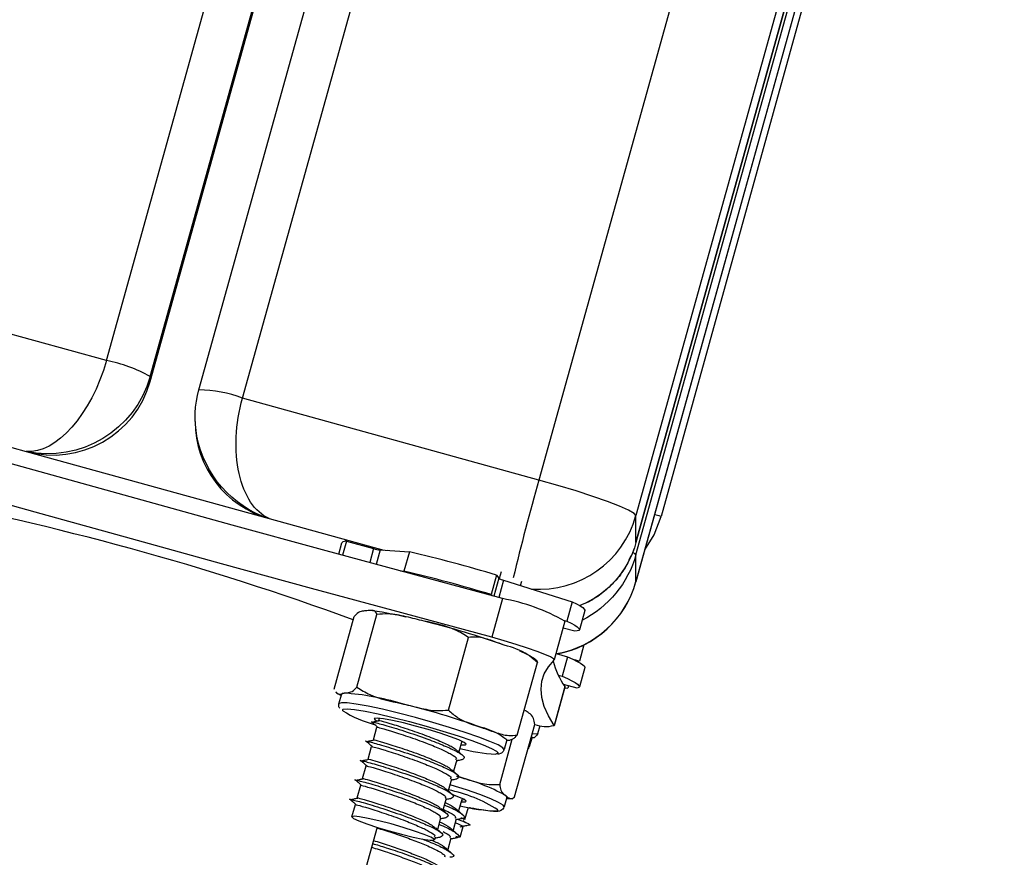
# Model space of a CAD drawing. Units: millimetres. Extents: x 4.2 to 17.5, y 0.5 to 14.8.
# Drawn here: x 15.1 to 15.2, y 10.4 to 10.4 of the extents above; entities that cross this region are included whole.
import ezdxf

# ---------------------------------------------------------------- set-up
doc = ezdxf.new("R2010")
doc.units = ezdxf.units.MM

# ---------------------------------------------------------------- blocks, each defined once
blk = doc.blocks.new('OPSHB_K104')
at = {"color": 8, "linetype": 'Continuous', "lineweight": 25}
for p, q in [((25933.86010257635, 36193.46663812152), (25934.38586665425, 36195.35526790074)), ((25933.86443893347, 36193.4650478696), (25934.38988077376, 36195.35252023092)), ((25933.87359343204, 36193.46291092387), (25934.39816844199, 36195.34726958326)), ((25934.42579763118, 36195.33282208792), (25933.90298412475, 36193.45479134074)), ((25934.43529764298, 36195.32879872969), (25933.91262040767, 36193.45125750056)), ((25933.91262040767, 36193.44859937183), (25934.43596217516, 36195.32852758816)), ((25933.91262040767, 36193.44737914554), (25934.43626720938, 36195.32840313367)), ((25934.43693174157, 36195.32813200704), (25933.91262040767, 36193.44472077838)), ((25933.84181908998, 36193.46047976962), (25933.85213021669, 36193.45763114444)), ((25933.8762209836, 36193.4509756898), (25933.88759569559, 36193.44783309451)), ((25933.88659815225, 36193.44799188129), (25933.88621102009, 36193.44660118571)), ((25933.88724355135, 36193.44785574428), (25933.88684622679, 36193.44642833224)), ((25933.89901916418, 36193.44504598132), (25933.89852313432, 36193.44326404086)), ((25933.8994852725, 36193.44485882274), (25933.89900515709, 36193.44313410274))]:
    blk.add_line(p, q, dxfattribs=at)
at = {"color": 7, "linetype": 'Continuous', "lineweight": 25}
for p, q in [((25933.86443893347, 36193.46456864825), (25934.38999286029, 36195.35244350485)), ((25933.86925826702, 36193.46372560016), (25934.39428582523, 36195.34970978252)), ((25934.43693428967, 36195.32813096396), (25933.91261778507, 36193.44470122806)), ((25934.43596332255, 36195.32852712623), (25933.91261927519, 36193.44859031192)), ((25934.09802327785, 36194.11070767394), (25933.91511766348, 36193.45117119304)), ((25933.86010257635, 36193.46663812152), (25933.83071182403, 36193.47475794307)), ((25933.86443893347, 36193.46456864825), (25933.86443893347, 36193.4650478696)), ((25933.86925826702, 36193.46372560016), (25933.86925707493, 36193.46371677867)), ((25933.90298412475, 36193.45479134074), (25933.87359343204, 36193.46291092387)), ((25933.86889336738, 36193.46057537547), (25933.86889336738, 36193.46103719226)), ((25933.85213021669, 36193.45763114444), (25933.8762209836, 36193.4509756898)), ((25933.91262040767, 36193.44859937183), (25933.91262040767, 36193.45125750056)), ((25933.88313720856, 36193.44743875018), (25933.88345150385, 36193.44856766216)), ((25933.88390974436, 36193.44871428958), (25933.88352517519, 36193.44733289233)), ((25933.88390974436, 36193.44871428958), (25933.88659815225, 36193.44799188129)), ((25933.91261927519, 36193.44859031192), (25933.91262040767, 36193.44859937183)), ((25933.88724355135, 36193.44785574428), (25933.89014009867, 36193.44767025462)), ((25933.88798318538, 36193.44780829898), (25933.88799302015, 36193.44784382335)), ((25933.89014009867, 36193.44767025462), (25933.88960562382, 36193.44575050822)), ((25933.91262040767, 36193.44472077838), (25933.91262040767, 36193.44737914554)), ((25933.88925848636, 36193.44577268115), (25933.88960562382, 36193.44575050822)), ((25933.89879600439, 36193.44535068027), (25933.89826152954, 36193.44343093387)), ((25933.89879600439, 36193.44535068027), (25933.89901916418, 36193.44504598132)), ((25933.89924178753, 36193.44568637363), (25933.89905611906, 36193.44501951686)), ((25933.8994852725, 36193.44485882274), (25933.9062839571, 36193.44271853915)), ((25933.90117965374, 36193.44432548038), (25933.90129707489, 36193.44474724284)), ((25933.91261778507, 36193.44470122806), (25933.91262040767, 36193.44472077838)), ((25933.89826152954, 36193.44343093387), (25933.89834926758, 36193.44331100932)), ((25933.89937738809, 36193.4430334901), (25933.89830843839, 36193.43919375888)), ((25933.9062839571, 36193.44271853915), (25933.90574948225, 36193.44079855434)), ((25933.88266925249, 36193.4340467786), (25933.88467351827, 36193.44124654285)), ((25933.88492725525, 36193.43425372592), (25933.88693158064, 36193.44145349017)), ((25933.90753571424, 36193.44186309329), (25933.90700117979, 36193.43994310847)), ((25933.90557239685, 36193.44078830234), (25933.90450344715, 36193.4369483327)), ((25933.90654293928, 36193.43979648105), (25933.9053830925, 36193.44010833255)), ((25933.90554181967, 36193.44086411945), (25933.90574948225, 36193.44079855434)), ((25933.89401028786, 36193.43198278896), (25933.89601455364, 36193.43918255321)), ((25933.90745095644, 36193.43843606464), (25933.90700219307, 36193.43681791774)), ((25933.90468643341, 36193.43760589114), (25933.90581892166, 36193.43725875369)), ((25933.90581892166, 36193.43725875369), (25933.90528444681, 36193.43533876888)), ((25933.9008352581, 36193.42950514308), (25933.90283958349, 36193.43670466891)), ((25933.90753571424, 36193.43619802943), (25933.90700117979, 36193.43427804462)), ((25933.90490261946, 36193.4354558324), (25933.90528444681, 36193.43533876888)), ((25933.90555904541, 36193.43430236331), (25933.90449009571, 36193.43046239368)), ((25933.90557239685, 36193.43424895755), (25933.90450344715, 36193.43040898792)), ((25933.90677080784, 36193.43415359012), (25933.90543035898, 36193.43450406543)), ((25933.90557239685, 36193.43424895755), (25933.90555904541, 36193.43430236331)), ((25933.90591065321, 36193.43437841884), (25933.90584878359, 36193.43415621272)), ((25933.88316277895, 36193.43261555186), (25933.88343004617, 36193.43357542506)), ((25933.90548155937, 36193.4341931676), (25933.90584878359, 36193.43415621272)), ((25933.88711373243, 36193.43096092693), (25933.88717125091, 36193.43116739742)), ((25933.90058259401, 36193.423364911), (25933.9025868598, 36193.43056443683)), ((25933.90287731323, 36193.42965987674), (25933.90310118828, 36193.43046716205)), ((25933.88657925758, 36193.42904094211), (25933.88692669306, 36193.43028882495)), ((25933.90232221517, 36193.42961386195), (25933.90287731323, 36193.42965987674)), ((25933.88604478273, 36193.42712095729), (25933.88639221821, 36193.42836907855)), ((25933.89535985622, 36193.42888787738), (25933.89506475363, 36193.42782786838)), ((25933.89538298282, 36193.42887309543), (25933.89535419378, 36193.4288676118)), ((25933.8991015974, 36193.4246187543), (25933.90034650001, 36193.42909077159)), ((25933.89980725679, 36193.42901638499), (25933.89954004917, 36193.4280565118)), ((25933.90230671797, 36193.42929938785), (25933.90203945074, 36193.42833569995)), ((25933.88551030788, 36193.42520121089), (25933.88585774336, 36193.42644909373)), ((25933.89484856758, 36193.42705133907), (25933.89453027878, 36193.42590788356)), ((25933.88497583303, 36193.42328122607), (25933.88532326851, 36193.42452910892)), ((25933.89431409273, 36193.42513135425), (25933.89399580393, 36193.42398789874)), ((25933.88445107374, 36193.42139605037), (25933.88478879366, 36193.4226091241)), ((25933.89377961788, 36193.42321136943), (25933.89346132908, 36193.42206791393)), ((25933.89533422622, 36193.42313054553), (25933.89501492414, 36193.42198351375)), ((25933.89546338949, 36193.42305806628), (25933.89530555639, 36193.42302778712)), ((25933.89980725679, 36193.42335132114), (25933.89954004917, 36193.42239120952)), ((25933.90033678446, 36193.42319515697), (25933.90058259401, 36193.423364911)), ((25933.89596359167, 36193.42233041278), (25933.89561919603, 36193.42108825198)), ((25933.89324514303, 36193.42129138461), (25933.89292685423, 36193.42014816753)), ((25933.89479975138, 36193.42121056071), (25933.89448044929, 36193.42006352893)), ((25933.89549104605, 36193.42104891292), (25933.8957021657, 36193.4208510255)), ((25933.89600710306, 36193.4205649232), (25933.89604501161, 36193.42052939883)), ((25933.88693301115, 36193.42036131374), (25933.86431674394, 36193.33912018291)), ((25933.89543209705, 36193.42041376582), (25933.89513800773, 36193.41935327998)), ((25933.89271066818, 36193.41937163821), (25933.89263967905, 36193.41911653033)), ((25933.89426527653, 36193.4192905759), (25933.89394597444, 36193.41814378253)), ((25933.89437423382, 36193.41768625728), (25933.89440034065, 36193.41766170016))]:
    blk.add_line(p, q, dxfattribs=at)
at = {"color": 7, "linetype": 'Continuous', "lineweight": 25, "flags": 128}
for points in [[(25933.89937738809, 36193.4430334901), (25933.89045338068, 36193.44544819347), (25933.88152079019, 36193.44787982455), (25933.87258241806, 36193.45032742969), (25933.8636411253, 36193.45279029361), (25933.85469989214, 36193.45526770107), (25933.8457614604, 36193.4577589368), (25933.83682886991, 36193.46026304713), (25933.8279049221, 36193.46277931682)], [(25933.89830843839, 36193.43919375888), (25933.88938443098, 36193.44160846225), (25933.88045184049, 36193.44403985492), (25933.87151340875, 36193.44648746005), (25933.8625721756, 36193.44895056239), (25933.85363094244, 36193.45142796985), (25933.8446925107, 36193.45391896716), (25933.83575992021, 36193.4564230775), (25933.8268359128, 36193.45893934718)], [(25933.91262040767, 36193.45125750056), (25933.91243527565, 36193.45147875301), (25933.91188691292, 36193.45179370395), (25933.91099641952, 36193.45219043246), (25933.90979800854, 36193.45265344135), (25933.90833775434, 36193.45316532603), (25933.90667180452, 36193.45370605937), (25933.90486405525, 36193.45425513736), (25933.90298412475, 36193.45479134074)], [(25933.91349927816, 36193.44786766521), (25933.91441111002, 36193.44934276096), (25933.91511766348, 36193.45117119304)], [(25933.9062839571, 36193.44271853915), (25933.90673134956, 36193.44250300876), (25933.90708313618, 36193.44231036655), (25933.90733633671, 36193.44214275829), (25933.90748868618, 36193.44200089923), (25933.9075389925, 36193.44188669673), (25933.90753571424, 36193.44186309329)], [(25933.90574948225, 36193.44079855434), (25933.90619687471, 36193.44058302394), (25933.90654866133, 36193.44039062015), (25933.90680186186, 36193.44022277347), (25933.90695421133, 36193.44008115283), (25933.90700451765, 36193.43996671191), (25933.90695230398, 36193.43988088123), (25933.90679798755, 36193.43982389919), (25933.90654293928, 36193.43979648105)], [(25933.90449009571, 36193.43692687503), (25933.9044464055, 36193.43705061427), (25933.9041408721, 36193.4372434949), (25933.90358750257, 36193.43749645702), (25933.90281156931, 36193.4377978181), (25933.90184859667, 36193.4381339883), (25933.90074263248, 36193.43848970882), (25933.8995442811, 36193.43884829036), (25933.89830843839, 36193.43919375888)], [(25933.90581892166, 36193.43725875369), (25933.90634666118, 36193.43702462665), (25933.90678195391, 36193.43681171886), (25933.90712122354, 36193.43662241451), (25933.90736154947, 36193.43645790569), (25933.90750084553, 36193.43631962291), (25933.90753797922, 36193.43620899669), (25933.90753571424, 36193.43619802943)], [(25933.90449009571, 36193.43046239368), (25933.90392867956, 36193.43142465106), (25933.9035275403, 36193.43234351627), (25933.90328679714, 36193.43321827403), (25933.90320650968, 36193.43404916278), (25933.90328679714, 36193.43483570567), (25933.9035275403, 36193.43557766429), (25933.90392867956, 36193.43627480022), (25933.90449009571, 36193.43692687503)], [(25933.90700219307, 36193.43681791774), (25933.9069436017, 36193.43683436862), (25933.90663806829, 36193.43691900722), (25933.90647475157, 36193.43696430675)], [(25933.90528444681, 36193.43533876888), (25933.90581218633, 36193.43510464183), (25933.90624747906, 36193.43489197246), (25933.90658674869, 36193.43470242969), (25933.90682707462, 36193.43453792087), (25933.90696637068, 36193.43439963809), (25933.90700350437, 36193.43428901187), (25933.90693817768, 36193.43420675746), (25933.90677080784, 36193.43415359012)], [(25933.88366465006, 36193.43367031566), (25933.88347743187, 36193.43362668506), (25933.88343004617, 36193.43357542506)], [(25933.88353590402, 36193.43203667155), (25933.88357655439, 36193.43205932132), (25933.8839745346, 36193.43209579936), (25933.88471118841, 36193.43202761165), (25933.88575212393, 36193.4318576192), (25933.88704858455, 36193.43159440509), (25933.88854001198, 36193.43124965183), (25933.89015666876, 36193.43083981029), (25933.8918229166, 36193.43038395396), (25933.89346085224, 36193.42990330211), (25933.89499394331, 36193.4294207429), (25933.89635042581, 36193.42895821086), (25933.89746694002, 36193.42853787891), (25933.89829121265, 36193.42817905894), (25933.89878479872, 36193.4278986787), (25933.8989077631, 36193.42778042308)], [(25933.89526430998, 36193.42854455463), (25933.89566264782, 36193.42852929584), (25933.89579264555, 36193.42860535136), (25933.89558337364, 36193.42877439014), (25933.8950502697, 36193.42902353755), (25933.89423297081, 36193.42933443538), (25933.89319203529, 36193.42968419543), (25933.89200471077, 36193.43004635326), (25933.89075897369, 36193.4303946828), (25933.88954727087, 36193.43070295802), (25933.8884594861, 36193.43094852916), (25933.88757626447, 36193.43111279956), (25933.88696311149, 36193.43118408672), (25933.8866655055, 36193.431156907), (25933.88670550022, 36193.43103316776), (25933.88689814243, 36193.43091252795)], [(25933.90230671797, 36193.42929938785), (25933.90230314169, 36193.42930034152), (25933.90223984155, 36193.4293179845)], [(25933.89526430998, 36193.42287949077), (25933.89527736339, 36193.42287806026), (25933.89569727812, 36193.4228682851), (25933.89578501615, 36193.42295649997), (25933.89553396139, 36193.42313626758), (25933.89496282968, 36193.42339423648), (25933.89437864456, 36193.42361715785)], [(25933.89980725679, 36193.42335132114), (25933.89980666075, 36193.42338827602), (25933.89970843229, 36193.42351177684)], [(25933.89066605005, 36193.4199874734), (25933.88953910503, 36193.42034128658), (25933.88832388553, 36193.42068747035), (25933.88712833557, 36193.42099526874), (25933.88605873022, 36193.42123774043), (25933.88521001968, 36193.42139271251), (25933.88465772304, 36193.42144683353), (25933.88445083532, 36193.42139533511), (25933.88460777435, 36193.42124227039), (25933.88511459265, 36193.42100194446), (25933.88592622909, 36193.42069509975), (25933.88697062168, 36193.42034939281), (25933.88815490637, 36193.41999557964), (25933.88937394056, 36193.41966465465), (25933.89051930342, 36193.41938642017), (25933.8914893094, 36193.41918567172), (25933.89219771061, 36193.41907981387), (25933.89258156452, 36193.41907862178), (25933.89260683689, 36193.41918185703), (25933.89227120313, 36193.41938069812), (25933.89160452518, 36193.41965750209), (25933.89066605005, 36193.4199874734)], [(25933.89513800773, 36193.41935327998), (25933.89503536854, 36193.41938189021), (25933.89474759731, 36193.41946176044)]]:
    blk.add_lwpolyline(points, dxfattribs=at)
at = {"color": 8, "linetype": 'Continuous', "lineweight": 25, "flags": 128}
for points in [[(25933.91511766348, 36193.45117119304), (25933.91493247185, 36193.45122269145), (25933.91446904573, 36193.45135119907)], [(25933.91262040767, 36193.44737914554), (25933.91253713999, 36193.44747856609), (25933.91230325136, 36193.44761398784)], [(25933.8995379034, 36193.42805031291), (25933.89953814182, 36193.42805078975), (25933.89941309128, 36193.42823985568), (25933.89893571768, 36193.42852047435), (25933.89812688265, 36193.4288804864), (25933.89702193174, 36193.4293039178), (25933.89566914472, 36193.42977264873), (25933.8941275898, 36193.43026593677), (25933.89246479902, 36193.43076232425), (25933.89075325165, 36193.43124011508), (25933.88906793031, 36193.43167832843), (25933.88748238716, 36193.43205789081), (25933.88606588278, 36193.43236211292), (25933.884880406, 36193.43257788173), (25933.88397781286, 36193.43269566051), (25933.88339738283, 36193.43271020404), (25933.88316462669, 36193.43262127391), (25933.88316337499, 36193.43261769763)], [(25933.88354234133, 36193.4319115018), (25933.88353584442, 36193.43191984645), (25933.88353590402, 36193.43203667155)], [(25933.90203945074, 36193.42833569995), (25933.90199176702, 36193.42834905139), (25933.90197162065, 36193.42835453502)], [(25933.8989077631, 36193.42778042308), (25933.898924512, 36193.42770985118), (25933.89870391521, 36193.42762139789)], [(25933.89953975115, 36193.42239025584), (25933.89944122467, 36193.42255190364), (25933.89899776611, 36193.42282393924), (25933.89822016392, 36193.42317679874), (25933.89714233312, 36193.42359498492), (25933.89581142101, 36193.42406013957), (25933.8942855421, 36193.4245519971), (25933.89416335258, 36193.42458990566)], [(25933.89892200861, 36193.42208722583), (25933.89886013899, 36193.4219880437), (25933.89884672794, 36193.42198303691)]]:
    blk.add_lwpolyline(points, dxfattribs=at)
at = {"color": 7, "linetype": 'Continuous', "lineweight": 25}
for centre, radius, start, end in [((25933.85720961618, 36193.45204209733), 0.01487995768212636, 60.9323081988808, 78.78916110532275), ((25933.85480674256, 36193.4672703658), 0.01000391819754102, 254.4816039236258, 344.3318094223322), ((25933.87886314289, 36193.46058899326), 0.009969784810449207, 180.0782606911972, 254.632055921765), ((25933.78805036096, 36193.1769483434), 0.2810775587915119, 69.91309362570125, 79.37603861040408), ((25933.88380480792, 36193.44825287617), 0.0004731955020268562, 77.18749864242609, 138.2996812593014), ((25933.88779851099, 36193.45208462436), 0.004265138569236985, 253.6541388761829, 262.5237468497765), ((25933.85827168209, 36193.31143725433), 0.1399107799412354, 73.16335411874293, 76.83378765287674), ((25933.8575935107, 36193.30898127863), 0.1404656454355368, 73.17060602556107, 76.82653567554254), ((25933.89990044451, 36193.44656677421), 0.001757687694258704, 239.9082481826015, 256.3374235908071), ((25933.90298413198, 36193.44738304839), 0.01000000000000012, 280.7190644095498, 344.4436546220267), ((25933.89575899536, 36193.42338013361), 0.01998367300931876, 60.58900303103113, 79.56805801562315), ((25933.87084941872, 36193.35674554113), 0.08657743533757176, 70.63255571768669, 76.1280016339196), ((25933.9121528081, 36193.43884247706), 0.008005644220290192, 194.4970585422773, 214.5492276628292), ((25933.88166400743, 36193.40658564763), 0.02715845748574034, 73.59302400029885, 85.77544830980565), ((25933.86855043427, 36193.34849393529), 0.08667330306000423, 70.63559730544999, 76.12496002958024), ((25933.88961786015, 36193.44159474778), 0.01143141205442411, 237.89477723288, 255.0157440358668), ((25933.90368022576, 36193.43325433276), 0.002907028246352796, 247.8017176507159, 286.1760890284171), ((25933.89594489619, 36193.42438596992), 0.0060298070589742, 50.16755593115454, 77.1186372239464), ((25933.89960418173, 36193.44522957537), 0.01763117676135384, 255.3983326320066, 267.0731441589271), ((25933.90155764703, 36193.42846935878), 0.0004999999999996644, 313.6729169168317, 344.4999999982043), ((25933.88898727982, 36193.40333740306), 0.02284619152721481, 62.01273767625213, 75.11991436565388), ((25933.89122899605, 36193.41009494416), 0.01424771074785102, 57.31995049969256, 78.71222861073251), ((25933.8991929209, 36193.43777857139), 0.0157993278016018, 255.2088375959629, 268.7444413132462)]:
    blk.add_arc(centre, radius, start, end, dxfattribs=at)
at = {"color": 8, "linetype": 'Continuous', "lineweight": 25}
for centre, radius, start, end in [((25933.86904207875, 36193.45063342034), 0.01309396463127573, 69.65991736948459, 89.05397352304357), ((25934.13154752196, 36193.38988570337), 0.2376004383549879, 164.1469306116442, 166.5641625038417), ((25933.9029958908, 36193.45395126127), 0.00999438200882082, 265.8102875041399, 344.3638482598548), ((25933.9030024354, 36193.44741058433), 0.009987013899542818, 280.1821037236956, 344.3755773213614)]:
    blk.add_arc(centre, radius, start, end, dxfattribs=at)
at = {"color": 7, "linetype": 'Continuous', "lineweight": 25, "extrusion": (0, 0, -1)}
for centre, major_axis, ratio, start_param, end_param in [((25933.85480260932, 36193.46723080176), (0.003274755273545907, 0.0094641453588456), 0.5230775134949834, 1.45340058433672, 3.024196911131409), ((25933.85480260932, 36193.46723080176), (-0.008247091340553197, -0.005942552464915934), 0.9517073899257313, 4.013227307400021, 5.584023634194888), ((25933.87889337065, 36193.46057526543), (-0.006446973789779349, 0.008011016420385205), 0.9542333345850645, 5.223169852324729, 5.683542357637874), ((25933.87889337065, 36193.46057526543), (0.002001563146752689, 0.009813764029124745), 0.5693978962137626, 3.264660184127022, 4.835456510921921), ((25933.90298413198, 36193.45174083552), (-0.006446973789779805, 0.008011016420385203), 0.9542333345850103, 2.54194970404809, 3.424019257855811)]:
    blk.add_ellipse(centre, major_axis=major_axis, ratio=ratio, start_param=start_param, end_param=end_param, dxfattribs=at)
at = {"color": 8, "linetype": 'Continuous', "lineweight": 25, "extrusion": (0, 0, -1)}
for centre, major_axis, ratio, start_param, end_param in [((25933.87889337065, 36193.46057526543), (-0.006446973789779349, 0.008011016420385205), 0.9542333345850645, 4.112746030842935, 5.223169852324729), ((25933.90298413198, 36193.44956194196), (-0.008247091340553653, -0.005942552464915025), 0.9517073899256941, 4.013227307399953, 4.871779442272138)]:
    blk.add_ellipse(centre, major_axis=major_axis, ratio=ratio, start_param=start_param, end_param=end_param, dxfattribs=at)
at = {"color": 7, "linetype": 'Continuous', "lineweight": 25}
for points, knots in [([(25933.91261927519, 36193.44859031192), (25933.91252118094, 36193.44824827452), (25933.91237498857, 36193.44773852743), (25933.91212887713, 36193.44727687696), (25933.91204790506, 36193.44712499133)], [0, 0, 0, 0, 0.6709942960513836, 1, 1, 1, 1]), ([(25933.91204790506, 36193.44712499133), (25933.91188523531, 36193.44677644822), (25933.91148411208, 36193.44591698459), (25933.91055963716, 36193.44472608052), (25933.90934596301, 36193.44359013536), (25933.90812912222, 36193.44276873532), (25933.90729955229, 36193.44244668024), (25933.90697483454, 36193.44232061855)], [0, 0, 0, 0, 0.1549474752038597, 0.3820810526028218, 0.6128321964919466, 0.8484512817781058, 1, 1, 1, 1]), ([(25933.88593618307, 36193.44182995311), (25933.88578470724, 36193.44181579025), (25933.88548107174, 36193.44178740062), (25933.88507919151, 36193.44169224569), (25933.88477494288, 36193.44135797548), (25933.88467351827, 36193.44124654285)], [0, 0, 0, 0, 0.3989095330824263, 0.7996199237149517, 1, 1, 1, 1]), ([(25933.88693158064, 36193.44145349017), (25933.88691746455, 36193.44149573546), (25933.88680794, 36193.44182351029), (25933.88644485231, 36193.44187931135), (25933.88609415078, 36193.44184528136), (25933.88593618307, 36193.44182995311)], [0, 0, 0, 0, 0.07519639862399749, 0.583437471838962, 1, 1, 1, 1]), ([(25933.88647089634, 36193.44185379497), (25933.88678382006, 36193.44181148639), (25933.88743769894, 36193.4417230793), (25933.88856412909, 36193.44150999752), (25933.88942482779, 36193.44131779655), (25933.8897812787, 36193.4412381982)], [0, 0, 0, 0, 0.3496749841159786, 0.7306735293343735, 1, 1, 1, 1]), ([(25933.89160667095, 36193.44079783908), (25933.89101514427, 36193.44094519811), (25933.88982980604, 36193.44124048539), (25933.88826801796, 36193.44157632211), (25933.88728930369, 36193.44148636849), (25933.88693158064, 36193.44145349017)], [0, 0, 0, 0, 0.3872757572457296, 0.7760474209721673, 1, 1, 1, 1]), ([(25933.89601455364, 36193.43918255321), (25933.89558725359, 36193.43944140481), (25933.89423808345, 36193.44025871075), (25933.89267482485, 36193.44057899387), (25933.89160667095, 36193.44079783908)], [0, 0, 0, 0, 0.3167132388368902, 0.9999999999999999, 0.9999999999999999, 0.9999999999999999, 0.9999999999999999]), ([(25933.89956067238, 36193.43842366687), (25933.89911615874, 36193.43858440287), (25933.89822542425, 36193.43890649219), (25933.89704834175, 36193.4392777143), (25933.89629128418, 36193.4392080265), (25933.89601455364, 36193.43918255321)], [0, 0, 0, 0, 0.3872692534605895, 0.7760258714771127, 1, 1, 1, 1]), ([(25933.90283958349, 36193.43670466891), (25933.90252834726, 36193.43697419709), (25933.90154570941, 36193.43782515389), (25933.90036643131, 36193.43818072068), (25933.89956067238, 36193.43842366687)], [0, 0, 0, 0, 0.3167354367031746, 1, 1, 1, 1]), ([(25933.90105066929, 36193.43785861484), (25933.90113045649, 36193.43782676783), (25933.90157023672, 36193.43765122991), (25933.90203005373, 36193.43739845217), (25933.9024334133, 36193.43720230025), (25933.90262865773, 36193.4370188516), (25933.90266184244, 36193.43698767177)], [0, 0, 0, 0, 0.1145470511516679, 0.6313735140597827, 0.9373464204015264, 1, 1, 1, 1]), ([(25933.90265832577, 36193.4369829034), (25933.90267262293, 36193.43697919767), (25933.90275605366, 36193.43695757304), (25933.90280173246, 36193.43681927085), (25933.90283958349, 36193.43670466891)], [0, 0, 0, 0, 0.1713656429327541, 1, 1, 1, 1]), ([(25933.88366465006, 36193.43367031566), (25933.88381180285, 36193.43368435837), (25933.88410667707, 36193.43371249804), (25933.88450562843, 36193.43379847566), (25933.88481440044, 36193.43413187129), (25933.88492725525, 36193.43425372592)], [0, 0, 0, 0, 0.387278200386433, 0.7760528995630176, 1, 1, 1, 1]), ([(25933.88492725525, 36193.43425372592), (25933.88535453616, 36193.43399487945), (25933.88670370682, 36193.43317755286), (25933.88826696319, 36193.43285714004), (25933.88933513794, 36193.43263820163)], [0, 0, 0, 0, 0.3166989393547553, 1, 1, 1, 1]), ([(25933.88338063392, 36193.43339828006), (25933.88324133632, 36193.43346763161), (25933.88307161751, 36193.43355212885), (25933.88287668836, 36193.43373585126), (25933.88284174833, 36193.43376878253)], [0, 0, 0, 0, 0.8207552573531395, 1, 1, 1, 1]), ([(25933.88285754356, 36193.43378427974), (25933.88287626877, 36193.43375633227), (25933.88306795491, 36193.43347023978), (25933.88338162311, 36193.43357541482), (25933.88366465006, 36193.43367031566)], [0, 0, 0, 0, 0.0976868182324151, 1, 1, 1, 1]), ([(25933.88323448334, 36193.43218401424), (25933.88318127351, 36193.43226854528), (25933.88310245623, 36193.43239375727), (25933.88317183008, 36193.43256728088), (25933.88319436941, 36193.4326236581)], [0, 0, 0, 0, 0.6751034850668116, 1, 1, 1, 1]), ([(25933.88933513794, 36193.43263820163), (25933.88992666575, 36193.43249094), (25933.89111203136, 36193.43219584168), (25933.89267364601, 36193.43185994693), (25933.89365245854, 36193.4319499032), (25933.89401028786, 36193.43198278896)], [0, 0, 0, 0, 0.3872388357412912, 0.7759898837270143, 1, 1, 1, 1]), ([(25933.89401028786, 36193.43198278896), (25933.8943215293, 36193.43171335209), (25933.89530422477, 36193.43086264796), (25933.89648342084, 36193.43050702126), (25933.89728913936, 36193.43026402942)], [0, 0, 0, 0, 0.3167221777758321, 1, 1, 1, 1]), ([(25933.9019799653, 36193.43167165271), (25933.90188773463, 36193.43176974943), (25933.90177151765, 36193.43189335804), (25933.90162938119, 36193.43192144126), (25933.9016000453, 36193.43192723743)], [0, 0, 0, 0, 0.793607518928343, 0.9999999999999999, 0.9999999999999999, 0.9999999999999999, 0.9999999999999999]), ([(25933.9025868598, 36193.43056443683), (25933.90255028892, 36193.43077101343), (25933.90243480713, 36193.43142333128), (25933.90216460178, 36193.4315708502), (25933.9019799653, 36193.43167165271)], [0, 0, 0, 0, 0.3166809016546351, 0.9999999999999999, 0.9999999999999999, 0.9999999999999999, 0.9999999999999999]), ([(25933.8864858571, 36193.43076017848), (25933.88642703718, 36193.43078045217), (25933.88623631579, 36193.43084618885), (25933.88660855168, 36193.4307835639), (25933.887783585, 36193.43047411627), (25933.88987724371, 36193.42982761088), (25933.89206601408, 36193.42908104504), (25933.89384140026, 36193.42836247281), (25933.89505340048, 36193.4277911467), (25933.89577268054, 36193.4272803179), (25933.89550452843, 36193.42713682156), (25933.89535681639, 36193.42705777637)], [0, 0, 0, 0, 0.04422856316613825, 0.143409450014602, 0.2782419628968258, 0.4143065996481232, 0.5479356513788732, 0.6564458650840096, 0.7606140670437499, 0.8681338508497098, 1, 1, 1, 1]), ([(25933.8864075366, 36193.4307809209), (25933.88653555337, 36193.4308071848), (25933.8867915507, 36193.43085970517), (25933.88704723936, 36193.43091272478), (25933.88717506561, 36193.43093923084)], [0, 0, 0, 0, 0.5000707167744534, 1, 1, 1, 1]), ([(25933.88701139126, 36193.4302599763), (25933.88691776588, 36193.43034426299), (25933.88673048962, 36193.43051285933), (25933.88654400498, 36193.43068091005), (25933.88645074997, 36193.43076494685)], [0, 0, 0, 0, 0.4999318963049511, 1, 1, 1, 1]), ([(25933.88711993131, 36193.43095901958), (25933.88716727096, 36193.43095144563), (25933.88728058746, 36193.43093331597), (25933.88835743709, 36193.43062975756), (25933.89012325405, 36193.43005967636), (25933.89201034727, 36193.42939732851), (25933.89350758544, 36193.42876577637), (25933.89450777314, 36193.42829320945), (25933.89474539767, 36193.42807665234), (25933.894846243, 36193.4279847478)], [0, 0, 0, 0, 0.1223416469754175, 0.2928480918071747, 0.464917843686801, 0.6339037549875758, 0.7711404550445932, 0.9028744337777267, 1, 1, 1, 1]), ([(25933.88693283233, 36193.43028715602), (25933.88698023594, 36193.4302795689), (25933.88709371465, 36193.43026140623), (25933.88816980393, 36193.42995809928), (25933.8899381745, 36193.42938700692), (25933.89181631681, 36193.42872691759), (25933.89334051944, 36193.4280888584), (25933.8943538594, 36193.4275898764), (25933.89490084617, 36193.42721679671), (25933.89477475602, 36193.42711704184), (25933.89473299417, 36193.42708400241)], [0, 0, 0, 0, 0.1105850790338447, 0.2647277522269936, 0.420290966465991, 0.5730614013291155, 0.6971228889767881, 0.8162060475564289, 0.9391262872606176, 1, 1, 1, 1]), ([(25933.89728913936, 36193.43026402942), (25933.89773369436, 36193.43010320044), (25933.89862456309, 36193.42978090621), (25933.89980147274, 36193.42940963971), (25933.90055854327, 36193.42947957956), (25933.9008352581, 36193.42950514308)], [0, 0, 0, 0, 0.3872520480379218, 0.7760361354820661, 1, 1, 1, 1]), ([(25933.9008352581, 36193.42950514308), (25933.90067867468, 36193.42934846196), (25933.90027694239, 36193.42894647901), (25933.89997725826, 36193.42896116808), (25933.89979438219, 36193.42897013179)], [0, 0, 0, 0, 0.3897705652841742, 1, 1, 1, 1]), ([(25933.90287731323, 36193.42965987674), (25933.90278849246, 36193.42953097211), (25933.90250803842, 36193.42912395218), (25933.90236336959, 36193.42923511392), (25933.90226451788, 36193.42931107036)], [0, 0, 0, 0, 0.3167034709929019, 0.9999999999999999, 0.9999999999999999, 0.9999999999999999, 0.9999999999999999]), ([(25933.88595138225, 36193.42884019366), (25933.88589256886, 36193.42886045717), (25933.88570181193, 36193.42892618037), (25933.88607400849, 36193.42886404168), (25933.88724914996, 36193.42855390986), (25933.88934280624, 36193.42790794215), (25933.89153151205, 36193.42716138704), (25933.89330702462, 36193.42644239085), (25933.89451878073, 36193.42587117259), (25933.89523825813, 36193.42536066711), (25933.89497007897, 36193.42521695902), (25933.89482234154, 36193.42513779155)], [0, 0, 0, 0, 0.04421612346988349, 0.1434117587117301, 0.2782374291208631, 0.4143010255710474, 0.5479325049995494, 0.6564438345693379, 0.7606235467904886, 0.8681297083975607, 1, 1, 1, 1]), ([(25933.88587306175, 36193.42886093608), (25933.88600107619, 36193.42888719949), (25933.8862570595, 36193.42893971699), (25933.88651276218, 36193.42899273949), (25933.88664059076, 36193.42901924602)], [0, 0, 0, 0, 0.500088976360357, 0.9999999999999999, 0.9999999999999999, 0.9999999999999999, 0.9999999999999999]), ([(25933.88647691641, 36193.4283402299), (25933.88638330398, 36193.42842452479), (25933.88619610565, 36193.42859309069), (25933.88600954315, 36193.42876101285), (25933.88591627512, 36193.42884496204)], [0, 0, 0, 0, 0.5000708391157426, 1, 1, 1, 1]), ([(25933.88639835748, 36193.4283671712), (25933.88644572506, 36193.42835959169), (25933.88655910838, 36193.42834144868), (25933.88763530216, 36193.4280380212), (25933.88940378967, 36193.42746740404), (25933.89128177918, 36193.42680687204), (25933.89280614137, 36193.42616884688), (25933.89381924932, 36193.42566996484), (25933.89436638212, 36193.42529679125), (25933.89424028666, 36193.42519705411), (25933.89419851932, 36193.42516401759)], [0, 0, 0, 0, 0.1106001703401628, 0.2647426255768259, 0.4202983528272541, 0.5730722633101802, 0.6971316531823333, 0.8162255711302483, 0.9391273165839539, 1, 1, 1, 1]), ([(25933.88658539686, 36193.42903903476), (25933.88663277081, 36193.42903155156), (25933.88674617991, 36193.42901363744), (25933.88782298798, 36193.42871005174), (25933.88958874246, 36193.42813965419), (25933.89147582895, 36193.42747727931), (25933.89297300656, 36193.42684611393), (25933.89397341018, 36193.42637338964), (25933.89421094513, 36193.42615689411), (25933.89431176815, 36193.4260650014)], [0, 0, 0, 0, 0.1223243883989169, 0.2928339238393114, 0.4649121668848448, 0.6339011412329875, 0.7711291524614914, 0.9028545144305182, 1, 1, 1, 1]), ([(25933.89490119848, 36193.42797497264), (25933.8949974831, 36193.42788832646), (25933.89519014422, 36193.42771495142), (25933.89538395944, 36193.42754087123), (25933.89548091326, 36193.42745378963)], [0, 0, 0, 0, 0.4997615958626178, 1, 1, 1, 1]), ([(25933.89950571689, 36193.42801478854), (25933.89946156573, 36193.42792656308), (25933.89936901417, 36193.4277416211), (25933.89910854732, 36193.42763508375), (25933.89897057337, 36193.42761576059), (25933.89888314638, 36193.42760351649)], [0, 0, 0, 0, 0.2504806267086095, 0.5250681858541925, 1, 1, 1, 1]), ([(25933.8854169074, 36193.42692044727), (25933.88535808767, 36193.42694062088), (25933.88516736474, 36193.4270060338), (25933.8855396042, 36193.42694403706), (25933.88671463767, 36193.42663433199), (25933.88880828354, 36193.42598785956), (25933.89099712669, 36193.4252414251), (25933.89277237159, 36193.42452237069), (25933.89398448564, 36193.42395149657), (25933.89470372428, 36193.42344060275), (25933.89443557697, 36193.42329694262), (25933.89428786669, 36193.42321780673)], [0, 0, 0, 0, 0.04422763071180915, 0.1434080638722923, 0.2782404377466315, 0.4143049342197653, 0.5479338481833597, 0.6564485551914713, 0.7606125670944814, 0.8681322400510819, 1, 1, 1, 1]), ([(25933.8853385869, 36193.42694095126), (25933.88546658335, 36193.42696721714), (25933.88572257806, 36193.42701974924), (25933.88597826936, 36193.42707275709), (25933.88610611591, 36193.4270992612)], [0, 0, 0, 0, 0.4999964985985113, 1, 1, 1, 1]), ([(25933.88594244156, 36193.42642024509), (25933.88584881618, 36193.42650453177), (25933.88566153992, 36193.42667312811), (25933.88547505529, 36193.42684117883), (25933.88538180027, 36193.42692521564)], [0, 0, 0, 0, 0.4999318963049511, 1, 1, 1, 1]), ([(25933.88586388264, 36193.42644718639), (25933.88591126064, 36193.42643960217), (25933.88602467951, 36193.42642144622), (25933.88710083857, 36193.42611806784), (25933.88886924691, 36193.42554730926), (25933.89074742911, 36193.42488729215), (25933.8922714879, 36193.42424873398), (25933.89328496444, 36193.42375031798), (25933.89383189196, 36193.42337678435), (25933.89370580444, 36193.42327706098), (25933.89366404447, 36193.42324403278)], [0, 0, 0, 0, 0.1105841258921101, 0.2647288839811038, 0.4202869351978169, 0.5730570691573194, 0.6971246253842656, 0.816201946434088, 0.9391264071602609, 1, 1, 1, 1]), ([(25933.88605092201, 36193.42711928836), (25933.88609828457, 36193.4271117109), (25933.88621165546, 36193.42709357288), (25933.88728851284, 36193.42679009619), (25933.8890542717, 36193.4262196592), (25933.89094133962, 36193.42555730481), (25933.89243862232, 36193.42492608298), (25933.89343882427, 36193.42445347371), (25933.89367644918, 36193.42423691889), (25933.8937772933, 36193.42414501659)], [0, 0, 0, 0, 0.122342688544939, 0.2928494515820501, 0.4649248967178666, 0.63391112338632, 0.771136903353165, 0.9028742525184481, 1, 1, 1, 1]), ([(25933.89537225399, 36193.427053008), (25933.89524474185, 36193.42702863482), (25933.89506018776, 36193.42699335843), (25933.89487649474, 36193.42695842439), (25933.89481971893, 36193.42694762698)], [0, 0, 0, 0, 0.6909201699564814, 1, 1, 1, 1]), ([(25933.89436672363, 36193.42605498782), (25933.89446301068, 36193.42596833946), (25933.89465568631, 36193.42579495138), (25933.894849487, 36193.42562088423), (25933.89494643841, 36193.42553380481)], [0, 0, 0, 0, 0.4997365580999592, 1, 1, 1, 1]), ([(25933.89483146105, 36193.4254272317), (25933.89531410592, 36193.4252777964), (25933.89637416833, 36193.42494958252), (25933.89779896175, 36193.42455964877), (25933.89875286612, 36193.42460293104), (25933.8991015974, 36193.4246187543)], [0, 0, 0, 0, 0.3465286037854584, 0.7611019312835762, 1, 1, 1, 1]), ([(25933.88488243255, 36193.42500046245), (25933.88482361859, 36193.42502073499), (25933.88463285934, 36193.42508648767), (25933.88500510198, 36193.42502384984), (25933.88618009461, 36193.42471442166), (25933.88827390486, 36193.42406786526), (25933.89046250096, 36193.42332136387), (25933.89223811749, 36193.42260269546), (25933.89344984024, 36193.42203149427), (25933.8941693033, 36193.42152060934), (25933.89390112617, 36193.42137695738), (25933.89375339184, 36193.42129782191)], [0, 0, 0, 0, 0.04421588799485954, 0.1434113463592444, 0.2782455907331586, 0.4143055341947161, 0.5479363019625535, 0.6564424481811179, 0.7606216055883613, 0.8681304106789375, 1, 1, 1, 1]), ([(25933.88480411205, 36193.42502120486), (25933.88493210225, 36193.42504748931), (25933.88518805939, 36193.42510005343), (25933.88544378825, 36193.42515287033), (25933.88557164106, 36193.42517927638)], [0, 0, 0, 0, 0.500045426027452, 1, 1, 1, 1]), ([(25933.8854079071, 36193.42450026027), (25933.88531431034, 36193.42458454803), (25933.88512708654, 36193.4247531508), (25933.88494054944, 36193.42492119509), (25933.88484726581, 36193.42500523082)], [0, 0, 0, 0, 0.4999191532055648, 1, 1, 1, 1]), ([(25933.88532940779, 36193.42452720157), (25933.88537677429, 36193.42451971429), (25933.88549015546, 36193.424501792), (25933.88656639433, 36193.42419836099), (25933.8883347474, 36193.42362729186), (25933.89021287973, 36193.42296722074), (25933.89173718436, 36193.42232906185), (25933.89275031775, 36193.42183036269), (25933.89329743039, 36193.42145665552), (25933.89317133483, 36193.42135722096), (25933.89312956962, 36193.42132428638)], [0, 0, 0, 0, 0.1105995128913662, 0.2647419512532757, 0.4203025180190215, 0.5730703529381816, 0.6971297292289264, 0.8162236341390284, 0.9391298297982942, 1, 1, 1, 1]), ([(25933.88551644716, 36193.42519930354), (25933.88556382217, 36193.42519172806), (25933.88567723343, 36193.42517359308), (25933.88675399643, 36193.42487001208), (25933.88851988525, 36193.42430006187), (25933.89040682968, 36193.42363724192), (25933.8919040631, 36193.42300616244), (25933.89290445941, 36193.42253341688), (25933.89314199512, 36193.42231692355), (25933.89324281845, 36193.42222503177)], [0, 0, 0, 0, 0.1223248523492488, 0.2928340392809239, 0.464906558401712, 0.6339018895116344, 0.7711296202563617, 0.9028547129886149, 1, 1, 1, 1]), ([(25933.89483777914, 36193.42513302318), (25933.89471025595, 36193.42510881618), (25933.89452567149, 36193.42507377757), (25933.89434201766, 36193.4250385364), (25933.89428524408, 36193.42502764217)], [0, 0, 0, 0, 0.6908663364526308, 1, 1, 1, 1]), ([(25933.8991015974, 36193.4246187543), (25933.89913814294, 36193.42441227), (25933.89925353275, 36193.42376031122), (25933.89952377766, 36193.4236126629), (25933.89970843229, 36193.42351177684)], [0, 0, 0, 0, 0.3167137302818095, 1, 1, 1, 1]), ([(25933.89383224878, 36193.42413500301), (25933.8939285526, 36193.42404845874), (25933.89412132854, 36193.42387521893), (25933.89431502884, 36193.42370100367), (25933.89441196356, 36193.42361381999)], [0, 0, 0, 0, 0.4995634399778201, 1, 1, 1, 1]), ([(25933.89970843229, 36193.42351177684), (25933.89980246675, 36193.42342014968), (25933.89997801305, 36193.4232490974), (25933.90019179964, 36193.42322007643), (25933.90029106769, 36193.42320660106)], [0, 0, 0, 0, 0.53566756244018, 0.9999999999999999, 0.9999999999999999, 0.9999999999999999, 0.9999999999999999]), ([(25933.8843479577, 36193.42308047763), (25933.88428913778, 36193.42310075132), (25933.88409841638, 36193.423166488), (25933.88447065239, 36193.42310386308), (25933.88564568507, 36193.4227944153), (25933.88773934631, 36193.42214791049), (25933.88992810796, 36193.42140134265), (25933.8917035095, 36193.42068278087), (25933.89291541922, 36193.4201114349), (25933.89363480813, 36193.41960062138), (25933.89336663819, 36193.41945712201), (25933.89321891699, 36193.41937807552)], [0, 0, 0, 0, 0.04422860945065532, 0.1434096000904051, 0.278242254072798, 0.4143070332136635, 0.5479362247851789, 0.6564465520445997, 0.7606127292536617, 0.8681337128537949, 1, 1, 1, 1]), ([(25933.8842696372, 36193.42310122005), (25933.88439763365, 36193.42312748592), (25933.88465362836, 36193.42318001803), (25933.88490931966, 36193.42323302587), (25933.88503716621, 36193.42325952998)], [0, 0, 0, 0, 0.4999964985985113, 1, 1, 1, 1]), ([(25933.88487343225, 36193.42258027545), (25933.88477983163, 36193.42266456669), (25933.88459258458, 36193.4228331904), (25933.88440607071, 36193.42300121377), (25933.88431279096, 36193.423085246)], [0, 0, 0, 0, 0.499877701399556, 0.9999999999999999, 0.9999999999999999, 0.9999999999999999, 0.9999999999999999]), ([(25933.88479493294, 36193.42260745517), (25933.88484231005, 36193.4225998675), (25933.88495572678, 36193.42258170325), (25933.88603191924, 36193.42227840268), (25933.8878002707, 36193.42170730617), (25933.88967841179, 36193.4210472152), (25933.89120262921, 36193.42040916679), (25933.89221587585, 36193.4199101638), (25933.89276295686, 36193.41953709802), (25933.89263685889, 36193.41943734134), (25933.89259509477, 36193.41940430156)], [0, 0, 0, 0, 0.1105843148545446, 0.2647293363409158, 0.4202925099961696, 0.5730629050041381, 0.6971243602863209, 0.8162046627444578, 0.9391263031415131, 1, 1, 1, 1]), ([(25933.88498197231, 36193.42327931873), (25933.88502933582, 36193.42327174488), (25933.88514270897, 36193.4232536155), (25933.88621953173, 36193.42295005749), (25933.88798535241, 36193.42237997263), (25933.88987244478, 36193.42171764313), (25933.89136962878, 36193.42108605505), (25933.89236987883, 36193.42061351564), (25933.89260750075, 36193.42039695271), (25933.8927083436, 36193.42030504695)], [0, 0, 0, 0, 0.1223424914370189, 0.2928489797684338, 0.4649187755465491, 0.6339047299590626, 0.7711372720775204, 0.9028744089990218, 1, 1, 1, 1]), ([(25933.89360330734, 36193.42257812968), (25933.89387350599, 36193.42246414486), (25933.89478110918, 36193.42208126734), (25933.89554059175, 36193.42157995639), (25933.89575899825, 36193.42124846801), (25933.89530861913, 36193.42123768467), (25933.89524124298, 36193.4212360715)], [0, 0, 0, 0, 0.1640240716350124, 0.550960446725985, 0.9328242484916694, 1, 1, 1, 1]), ([(25933.8936682764, 36193.42281154147), (25933.89377256596, 36193.42276553953), (25933.89439008718, 36193.42249315199), (25933.89463548995, 36193.42229464589), (25933.89483944807, 36193.42212966434)], [0, 0, 0, 0, 0.1688841628279884, 1, 1, 1, 1]), ([(25933.89430324468, 36193.42321303836), (25933.89417573715, 36193.42318882923), (25933.89399116091, 36193.42315378481), (25933.89380754195, 36193.42311855116), (25933.89375076923, 36193.42310765735)], [0, 0, 0, 0, 0.6908123106354068, 1, 1, 1, 1]), ([(25933.90029142532, 36193.42319324962), (25933.90022731944, 36193.42318556736), (25933.90003498612, 36193.42316251872), (25933.89986977675, 36193.42317308927), (25933.89975963268, 36193.4231801366)], [0, 0, 0, 0, 0.3333061417017325, 1, 1, 1, 1]), ([(25933.89329771433, 36193.42221525661), (25933.89339402355, 36193.42212861064), (25933.89358673292, 36193.4219552369), (25933.89378053963, 36193.4217811554), (25933.89387748871, 36193.42169407359)], [0, 0, 0, 0, 0.4997640674572454, 1, 1, 1, 1]), ([(25933.8934616271, 36193.42214826099), (25933.8935713295, 36193.42209965798), (25933.89421035652, 36193.42181654078), (25933.89479019075, 36193.42145361156), (25933.89471265032, 36193.42129868284), (25933.89468441639, 36193.42124227039)], [0, 0, 0, 0, 0.1164409096031492, 0.6782795109119211, 1, 1, 1, 1]), ([(25933.89484999809, 36193.42213157169), (25933.89494601477, 36193.42204532264), (25933.89513814115, 36193.421872741), (25933.89533129903, 36193.42169945687), (25933.89542792473, 36193.42161277286)], [0, 0, 0, 0, 0.4997579285048085, 1, 1, 1, 1]), ([(25933.89923439655, 36193.42203405849), (25933.8991779235, 36193.42200955391), (25933.8990100678, 36193.42193671861), (25933.89871360287, 36193.42192639749), (25933.89817682861, 36193.42194572936), (25933.89732284262, 36193.422067562), (25933.89658096305, 36193.4222019986), (25933.89615216217, 36193.42228878176), (25933.89610431824, 36193.42229846469)], [0, 0, 0, 0, 0.07387405706177076, 0.2195769611987725, 0.4803032492355465, 0.7266661297781546, 0.9695024669066158, 0.9999999999999999, 0.9999999999999999, 0.9999999999999999, 0.9999999999999999]), ([(25933.8995250884, 36193.42239311687), (25933.89948868923, 36193.42230311008), (25933.89941435009, 36193.42211928646), (25933.89928731147, 36193.42205733274), (25933.89922247562, 36193.42202571384)], [0, 0, 0, 0, 0.4896366557087247, 0.9999999999999999, 0.9999999999999999, 0.9999999999999999, 0.9999999999999999]), ([(25933.89306883249, 36193.42065814487), (25933.89333902735, 36193.42054415984), (25933.89424647922, 36193.42016134011), (25933.89500619766, 36193.41966006902), (25933.89522460163, 36193.41932808038), (25933.89477412025, 36193.41931785405), (25933.89470676813, 36193.4193163251)], [0, 0, 0, 0, 0.1640478427933701, 0.5509561652404859, 0.9328628032199472, 1, 1, 1, 1]), ([(25933.89313380155, 36193.42089155666), (25933.89323809022, 36193.42084555583), (25933.89385538142, 36193.42057327401), (25933.89410091853, 36193.4203747029), (25933.89430497322, 36193.42020967952)], [0, 0, 0, 0, 0.1689456534804162, 1, 1, 1, 1]), ([(25933.89376876983, 36193.42129305354), (25933.89364127316, 36193.42126878515), (25933.89345672681, 36193.42123365763), (25933.89327306929, 36193.42119871342), (25933.89321629438, 36193.42118791095)], [0, 0, 0, 0, 0.6908652947049667, 1, 1, 1, 1]), ([(25933.89469133053, 36193.42082122318), (25933.89476815583, 36193.42078993114), (25933.89515919425, 36193.42063065571), (25933.89545892688, 36193.42048417949), (25933.89535575229, 36193.42045412921), (25933.89532194767, 36193.4204442834)], [0, 0, 0, 0, 0.1411821565082503, 0.7186127778815689, 1, 1, 1, 1]), ([(25933.89532123241, 36193.42121318332), (25933.89519373364, 36193.42118875385), (25933.89500996054, 36193.42115354192), (25933.89482708195, 36193.42111852505), (25933.89477108154, 36193.42110780231)], [0, 0, 0, 0, 0.6937836877071903, 1, 1, 1, 1]), ([(25933.89488456878, 36193.42118171207), (25933.89513669312, 36193.42108449514), (25933.89577112886, 36193.42083986232), (25933.89630634188, 36193.4205872735), (25933.89609096641, 36193.42056184432), (25933.89597569141, 36193.4205482339)], [0, 0, 0, 0, 0.2345991127122004, 0.5903359632780624, 1, 1, 1, 1]), ([(25933.89589933786, 36193.42053512088), (25933.89577528912, 36193.42050844077), (25933.89552724529, 36193.42045509208), (25933.89528005406, 36193.42040147028), (25933.89515648517, 36193.42037466518)], [0, 0, 0, 0, 0.5001081590204179, 1, 1, 1, 1]), ([(25933.89525399837, 36193.4213245248), (25933.89539910997, 36193.42125849049), (25933.89564873988, 36193.42114489421), (25933.89555023173, 36193.42112647962), (25933.89550898704, 36193.42111876956)], [0, 0, 0, 0, 0.5813069126196077, 1, 1, 1, 1]), ([(25933.88691733513, 36193.42030504695), (25933.88742075877, 36193.42015270937), (25933.88833832253, 36193.4198750517), (25933.89003223222, 36193.41927600685), (25933.89154544468, 36193.41870951085), (25933.89287888048, 36193.41810492362), (25933.89373154807, 36193.41761261746), (25933.89364645164, 36193.4174586142), (25933.89361546669, 36193.41740253917)], [0, 0, 0, 0, 0.1981977832999765, 0.3612446593717832, 0.5177487212523805, 0.6793045517127511, 0.8832296990309174, 1, 1, 1, 1]), ([(25933.89276323948, 36193.42029527179), (25933.89285954627, 36193.420208628), (25933.89305224114, 36193.4200352673), (25933.89324606237, 36193.41986117276), (25933.89334301386, 36193.41977408878)], [0, 0, 0, 0, 0.4997891052212108, 1, 1, 1, 1]), ([(25933.89349721107, 36193.41992763034), (25933.89377917084, 36193.41977360152), (25933.89428331845, 36193.41949819607), (25933.89419074187, 36193.41937609703), (25933.89414994154, 36193.41932228557)], [0, 0, 0, 0, 0.5592802045985739, 1, 1, 1, 1]), ([(25933.89431552324, 36193.42021158687), (25933.89441152491, 36193.42012533143), (25933.89460356154, 36193.41995279065), (25933.89479680926, 36193.41977962453), (25933.89489344988, 36193.41969302646)], [0, 0, 0, 0, 0.4999132882911366, 1, 1, 1, 1]), ([(25933.88648436699, 36193.41874984256), (25933.88692065759, 36193.41862318838), (25933.8878440693, 36193.41835512406), (25933.88964087686, 36193.41774002132), (25933.89139294306, 36193.41710251117), (25933.89299945677, 36193.41640670808), (25933.89395603142, 36193.41581758382), (25933.89415501903, 36193.41548885921), (25933.89370508882, 36193.41547798178), (25933.89363781843, 36193.41547635547)], [0, 0, 0, 0, 0.1367630576928204, 0.2894598404898175, 0.4360507223568665, 0.5873527315537289, 0.778340351633649, 0.9668590152258248, 1, 1, 1, 1]), ([(25933.88656995926, 36193.41905716411), (25933.88707296603, 36193.41890492672), (25933.88798976998, 36193.41862745164), (25933.88968857208, 36193.41802722797), (25933.89118464089, 36193.41746484801), (25933.89256577338, 36193.41685200028), (25933.89299897026, 36193.41654043987), (25933.89323602352, 36193.4163699483)], [0, 0, 0, 0, 0.2266246073555868, 0.4130567341690484, 0.592017012811746, 0.7767442384874914, 1, 1, 1, 1]), ([(25933.89136819277, 36193.4192123746), (25933.89153621904, 36193.41915114332), (25933.89229104395, 36193.41887607386), (25933.89352201722, 36193.41832597312), (25933.89449413488, 36193.41773770009), (25933.89468915674, 36193.41740815922), (25933.89423954955, 36193.41739787821), (25933.89417229328, 36193.41739634029)], [0, 0, 0, 0, 0.07133941936730574, 0.3204782830063111, 0.6350008359533728, 0.9454001515186344, 0.9999999999999999, 0.9999999999999999, 0.9999999999999999, 0.9999999999999999]), ([(25933.89234666261, 36193.41908505908), (25933.8925420849, 36193.41899985732), (25933.89326131183, 36193.41868628304), (25933.89355593079, 36193.41845695215), (25933.89377049837, 36193.41828993312)], [0, 0, 0, 0, 0.2717115769832724, 1, 1, 1, 1]), ([(25933.89323429498, 36193.41937330714), (25933.89310680319, 36193.41934893276), (25933.89292227023, 36193.41931365302), (25933.89273859543, 36193.41927872329), (25933.89268181953, 36193.41926792613)], [0, 0, 0, 0, 0.6908890391666863, 1, 1, 1, 1]), ([(25933.89478675756, 36193.4192931985), (25933.89465925879, 36193.41926876904), (25933.89447548569, 36193.41923355711), (25933.8942926071, 36193.41919854023), (25933.89423660669, 36193.41918781749)], [0, 0, 0, 0, 0.6937836877071903, 1, 1, 1, 1]), ([(25933.88638286028, 36193.41838506213), (25933.88688626633, 36193.41823268511), (25933.88780377843, 36193.41795496146), (25933.88949790399, 36193.41735637472), (25933.89101080681, 36193.41678948212), (25933.89234450066, 36193.41618493517), (25933.89319706297, 36193.41569263122), (25933.89311197406, 36193.415538629), (25933.89308099184, 36193.41548255435)], [0, 0, 0, 0, 0.1981992840568667, 0.3612396776893483, 0.517758356933672, 0.6793021234015176, 0.883228814844269, 1, 1, 1, 1]), ([(25933.89378104839, 36193.41829184047), (25933.89387706507, 36193.41820559143), (25933.89406919145, 36193.41803300979), (25933.89426234933, 36193.41785972565), (25933.89435897503, 36193.41777304164)], [0, 0, 0, 0, 0.4997579285048085, 1, 1, 1, 1])]:
    blk.add_open_spline(points, degree=3, knots=knots, dxfattribs=at)

msp = doc.modelspace()

# ---------------------------------------------------------------- block references
msp.add_blockref('OPSHB_K104', (-25918.73758889815, -36183.06500038108))

doc.saveas('drawing.dxf')
